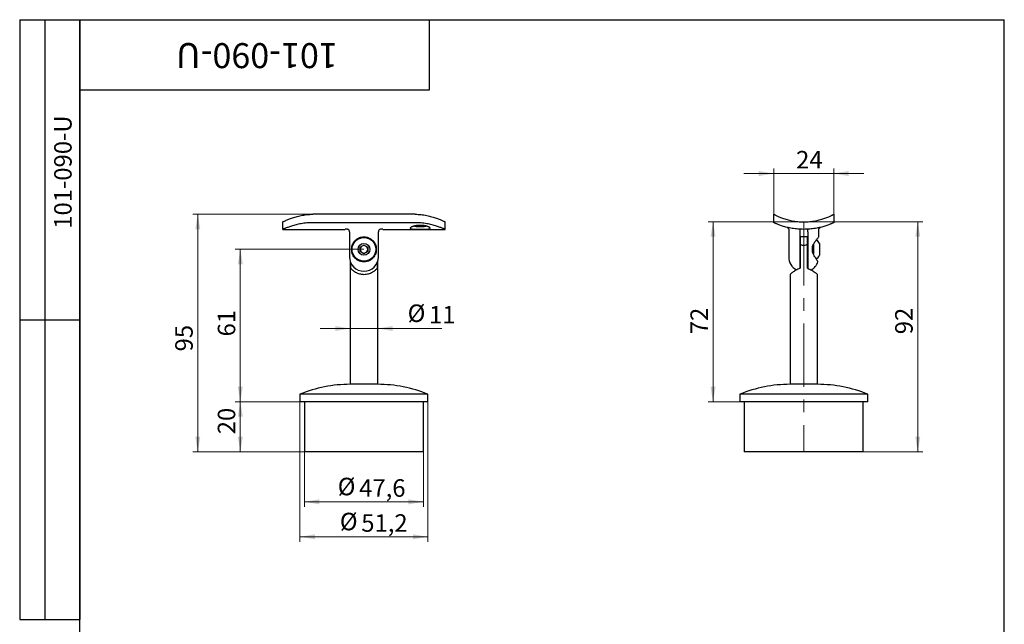
# Model space of a CAD drawing. Units: millimetres. Extents: x 16 to 419, y -13 to 584.
# Drawn here: x 16 to 410, y 342 to 584 of the extents above; entities that cross this region are included whole.
import ezdxf

# ---------------------------------------------------------------- set-up
doc = ezdxf.new("R2010")
doc.units = ezdxf.units.MM
doc.header["$LTSCALE"] = 2
doc.linetypes.add('CENTERX2', pattern=[20.32, 12.7, -2.54, 2.54, -2.54])
doc.styles.add('SLDTEXTSTYLE1', font='TXT', dxfattribs={"width": 0.7})
doc.dimstyles.new('SLDDIMSTYLE0', dxfattribs={"dimtxt": 7, "dimasz": 6, "dimexe": 0, "dimexo": 0.0625, "dimgap": 1.75, "dimtad": 2, "dimdec": 3, "dimrnd": 1e-09, "dimzin": 12, "dimdsep": 46, "dimtxsty": 'SLDTEXTSTYLE1', "dimsah": 1, "dimcen": 0.09, "dimadec": 0, "dimazin": 3, "dimtfac": 1, "dimtdec": 3, "dimtofl": 0, "dimtmove": 0, "dimatfit": 3, "dimfxl": 1, "dimfrac": 2, "dimtolj": 1, "dimtzin": 12, "dimarcsym": 0})
doc.dimstyles.new('SLDDIMSTYLE1', dxfattribs={"dimtxt": 7, "dimasz": 6, "dimexe": 0, "dimexo": 0.0625, "dimgap": 1.75, "dimtad": 2, "dimdec": 0, "dimrnd": 1e-09, "dimzin": 12, "dimdsep": 46, "dimtxsty": 'SLDTEXTSTYLE1', "dimsah": 1, "dimcen": 0.09, "dimadec": 0, "dimazin": 3, "dimtfac": 1, "dimtdec": 3, "dimtofl": 0, "dimtmove": 0, "dimatfit": 3, "dimfxl": 1, "dimfrac": 2, "dimtolj": 1, "dimtzin": 12, "dimarcsym": 0})
doc.dimstyles.new('SLDDIMSTYLE2', dxfattribs={"dimtxt": 7, "dimasz": 6, "dimexe": 0, "dimexo": 0.0625, "dimgap": 1.75, "dimtad": 2, "dimdec": 3, "dimrnd": 1e-09, "dimzin": 12, "dimdsep": 46, "dimtxsty": 'SLDTEXTSTYLE1', "dimsah": 1, "dimcen": 0.09, "dimadec": 0, "dimazin": 3, "dimtfac": 1, "dimtdec": 3, "dimtmove": 0, "dimatfit": 0, "dimfxl": 1, "dimfrac": 2, "dimtolj": 1, "dimtzin": 12, "dimarcsym": 0})

# ---------------------------------------------------------------- blocks, each defined once
blk = doc.blocks.new('_D')
at = {"color": 7, "linetype": 'Continuous', "lineweight": 0}
for p, q in [((129.96, 411.14), (129.96, 389.14)), ((177.56, 411.14), (177.56, 389.14)), ((177.56, 391.14), (129.96, 391.14))]:
    blk.add_line(p, q, dxfattribs=at)
at = {"color": 7, "linetype": 'Continuous', "lineweight": 18}
for points in [[(129.96, 391.14), (135.96, 390.14), (135.96, 392.14)], [(177.56, 391.14), (171.56, 392.14), (171.56, 390.14)]]:
    blk.add_solid(points, dxfattribs=at)
at = {"color": 7, "linetype": 'Continuous', "lineweight": 18, "char_height": 7, "attachment_point": 1, "style": 'SLDTEXTSTYLE1'}
for s, insert in [('%%c', (143.26, 400.75)), ('47,6', (151.84, 400.16))]:
    blk.add_mtext(s, dxfattribs=dict(at, insert=insert))
blk = doc.blocks.new('_D_1')
at = {"color": 7, "linetype": 'Continuous', "lineweight": 0}
for p, q in [((128.16, 431.14), (128.16, 375.14)), ((179.36, 431.14), (179.36, 375.14)), ((179.36, 377.14), (128.16, 377.14))]:
    blk.add_line(p, q, dxfattribs=at)
at = {"color": 7, "linetype": 'Continuous', "lineweight": 18}
for points in [[(128.16, 377.14), (134.16, 376.14), (134.16, 378.14)], [(179.36, 377.14), (173.36, 378.14), (173.36, 376.14)]]:
    blk.add_solid(points, dxfattribs=at)
at = {"color": 7, "linetype": 'Continuous', "lineweight": 18, "char_height": 7, "attachment_point": 1, "style": 'SLDTEXTSTYLE1'}
for s, insert in [('%%c', (144.11, 386.75)), ('51,2', (152.68, 386.16))]:
    blk.add_mtext(s, dxfattribs=dict(at, insert=insert))
blk = doc.blocks.new('_D_2')
at = {"color": 7, "linetype": 'Continuous', "lineweight": 0}
for p, q in [((128.16, 431.14), (102.29, 431.14)), ((104.29, 431.14), (104.29, 411.14)), ((129.96, 411.14), (102.29, 411.14))]:
    blk.add_line(p, q, dxfattribs=at)
at = {"color": 7, "linetype": 'Continuous', "lineweight": 18}
for points in [[(104.29, 431.14), (103.29, 425.14), (105.29, 425.14)], [(104.29, 411.14), (105.29, 417.14), (103.29, 417.14)]]:
    blk.add_solid(points, dxfattribs=at)
at = {"color": 7, "linetype": 'Continuous', "lineweight": 18, "insert": (95.26, 418.15), "char_height": 7, "attachment_point": 1, "rotation": 90, "style": 'SLDTEXTSTYLE1'}
blk.add_mtext('20', dxfattribs=at)
blk = doc.blocks.new('_D_3')
at = {"color": 7, "linetype": 'Continuous', "lineweight": 0}
for p, q in [((153.76, 492.14), (102.29, 492.14)), ((104.29, 431.14), (104.29, 492.14)), ((128.16, 431.14), (102.29, 431.14))]:
    blk.add_line(p, q, dxfattribs=at)
at = {"color": 7, "linetype": 'Continuous', "lineweight": 18}
for points in [[(104.29, 492.14), (103.29, 486.14), (105.29, 486.14)], [(104.29, 431.14), (105.29, 437.14), (103.29, 437.14)]]:
    blk.add_solid(points, dxfattribs=at)
at = {"color": 7, "linetype": 'Continuous', "lineweight": 18, "insert": (95.26, 457.28), "char_height": 7, "attachment_point": 1, "rotation": 90, "style": 'SLDTEXTSTYLE1'}
blk.add_mtext('61', dxfattribs=at)
blk = doc.blocks.new('_D_4')
at = {"color": 7, "linetype": 'Continuous', "lineweight": 0}
for p, q in [((133.26, 506.15), (85.26, 506.15)), ((87.26, 506.15), (87.26, 411.14)), ((129.96, 411.14), (85.26, 411.14))]:
    blk.add_line(p, q, dxfattribs=at)
at = {"color": 7, "linetype": 'Continuous', "lineweight": 18}
for points in [[(87.26, 506.15), (86.26, 500.15), (88.26, 500.15)], [(87.26, 411.14), (88.26, 417.14), (86.26, 417.14)]]:
    blk.add_solid(points, dxfattribs=at)
at = {"color": 7, "linetype": 'Continuous', "lineweight": 18, "insert": (78.24, 451.3), "char_height": 7, "attachment_point": 1, "rotation": 90, "style": 'SLDTEXTSTYLE1'}
blk.add_mtext('95', dxfattribs=at)
blk = doc.blocks.new('_D_5')
at = {"color": 7, "linetype": 'Continuous', "lineweight": 0}
for p, q in [((148.26, 460.46), (136.26, 460.46)), ((148.26, 460.46), (159.26, 460.46)), ((159.26, 460.46), (184.91, 460.46))]:
    blk.add_line(p, q, dxfattribs=at)
at = {"color": 7, "linetype": 'Continuous', "lineweight": 18}
for points in [[(148.26, 460.46), (142.26, 461.46), (142.26, 459.46)], [(159.26, 460.46), (165.26, 459.46), (165.26, 461.46)]]:
    blk.add_solid(points, dxfattribs=at)
at = {"color": 7, "linetype": 'Continuous', "lineweight": 18, "char_height": 7, "attachment_point": 1, "style": 'SLDTEXTSTYLE1'}
for s, insert in [('%%c', (171.24, 470.08)), ('11', (179.81, 469.48))]:
    blk.add_mtext(s, dxfattribs=dict(at, insert=insert))
blk = doc.blocks.new('_D_6')
at = {"color": 7, "linetype": 'Continuous', "lineweight": 0}
for p, q in [((329.76, 503.14), (291.44, 503.14)), ((293.44, 503.14), (293.44, 431.14)), ((304.16, 431.14), (291.44, 431.14))]:
    blk.add_line(p, q, dxfattribs=at)
at = {"color": 7, "linetype": 'Continuous', "lineweight": 18}
for points in [[(293.44, 503.14), (292.44, 497.14), (294.44, 497.14)], [(293.44, 431.14), (294.44, 437.14), (292.44, 437.14)]]:
    blk.add_solid(points, dxfattribs=at)
at = {"color": 7, "linetype": 'Continuous', "lineweight": 18, "insert": (284.41, 458.17), "char_height": 7, "attachment_point": 1, "rotation": 90, "style": 'SLDTEXTSTYLE1'}
blk.add_mtext('72', dxfattribs=at)
blk = doc.blocks.new('_D_7')
at = {"color": 7, "linetype": 'Continuous', "lineweight": 0}
for p, q in [((329.76, 503.14), (377.36, 503.14)), ((375.36, 503.14), (375.36, 411.14)), ((353.56, 411.14), (377.36, 411.14))]:
    blk.add_line(p, q, dxfattribs=at)
at = {"color": 7, "linetype": 'Continuous', "lineweight": 18}
for points in [[(375.36, 503.14), (374.36, 497.14), (376.36, 497.14)], [(375.36, 411.14), (376.36, 417.14), (374.36, 417.14)]]:
    blk.add_solid(points, dxfattribs=at)
at = {"color": 7, "linetype": 'Continuous', "lineweight": 18, "insert": (366.33, 458.17), "char_height": 7, "attachment_point": 1, "rotation": 90, "style": 'SLDTEXTSTYLE1'}
blk.add_mtext('92', dxfattribs=at)
blk = doc.blocks.new('_D_8')
at = {"color": 7, "linetype": 'Continuous', "lineweight": 0}
for p, q in [((317.76, 506.15), (317.76, 524.47)), ((341.76, 506.15), (341.76, 524.47)), ((317.76, 522.47), (305.76, 522.47)), ((341.76, 522.47), (317.76, 522.47)), ((341.76, 522.47), (353.76, 522.47))]:
    blk.add_line(p, q, dxfattribs=at)
at = {"color": 7, "linetype": 'Continuous', "lineweight": 18}
for points in [[(317.76, 522.47), (311.76, 523.47), (311.76, 521.47)], [(341.76, 522.47), (347.76, 521.47), (347.76, 523.47)]]:
    blk.add_solid(points, dxfattribs=at)
at = {"color": 7, "linetype": 'Continuous', "lineweight": 18, "insert": (326.69, 531.49), "char_height": 7, "attachment_point": 1, "style": 'SLDTEXTSTYLE1'}
blk.add_mtext('24', dxfattribs=at)

msp = doc.modelspace()

# ---------------------------------------------------------------- linework, layer by layer
at = {"color": 7, "linetype": 'Continuous', "lineweight": 25}
for p, q in [((16, 584), (40, 584)), ((16, 584), (16, 344)), ((26, 584), (26, 344)), ((40, 10), (40, 584)), ((40, 584), (410, 584)), ((40, 556), (40, 584)), ((40, 584), (180, 584)), ((40, 584), (40, 344)), ((180, 556), (180, 584)), ((410, 10), (410, 584)), ((40, 556), (180, 556)), ((174.2591, 506.1489), (133.2591, 506.1489)), ((317.7579, 502.7952), (317.7579, 506.1489)), ((341.7579, 506.1489), (341.7579, 502.7952)), ((121.2591, 500.1355), (121.2591, 503.1355)), ((174.2591, 502.7952), (133.2591, 502.7952)), ((186.2591, 500.1355), (186.2591, 503.1355)), ((121.2591, 500.1355), (146.2591, 500.1355)), ((146.2591, 500.1806), (146.2591, 500.1355)), ((146.9579, 500.1806), (146.2591, 500.1806)), ((147.9764, 499.1948), (147.9764, 489.1355)), ((159.5418, 489.1355), (159.5418, 499.1948)), ((161.2591, 500.1806), (160.5603, 500.1806)), ((161.2591, 500.1355), (161.2591, 500.1806)), ((161.2591, 500.1355), (186.2591, 500.1355)), ((323.7579, 499.9753), (323.7579, 489.1355)), ((328.1579, 499.1948), (328.1579, 489.1355)), ((331.2579, 497.1355), (328.2579, 497.1355)), ((328.2579, 497.1355), (328.2579, 494.041)), ((331.2579, 494.041), (331.2579, 497.1355)), ((331.3579, 499.1948), (331.3579, 489.1355)), ((335.7579, 497.1278), (335.7579, 499.9763)), ((148.8857, 491.0174), (148.8857, 493.2535)), ((152.2591, 493.0015), (153.7591, 493.8675)), ((152.2591, 491.2694), (152.2591, 493.0015)), ((153.7591, 493.8675), (155.2591, 493.0015)), ((155.2591, 493.0015), (155.2591, 491.2694)), ((158.6325, 493.2535), (158.6325, 491.0174)), ((328.2579, 494.5713), (328.1579, 494.4285)), ((328.2579, 494.041), (328.2579, 484.5529)), ((331.3463, 494.6355), (331.2579, 494.6355)), ((331.2579, 484.5529), (331.2579, 494.041)), ((331.3579, 494.6189), (331.3463, 494.6355)), ((331.3463, 494.6355), (331.3463, 489.6355)), ((333.2579, 491.0174), (333.2579, 493.2535)), ((333.6379, 494.1584), (333.6379, 490.1435)), ((336.0079, 494.5105), (336.0079, 489.7605)), ((153.7591, 490.4034), (152.2591, 491.2694)), ((155.2591, 491.2694), (153.7591, 490.4034)), ((328.1579, 489.8424), (328.2579, 489.6996)), ((328.1579, 489.1355), (328.1579, 484.4865)), ((331.2579, 489.6355), (331.3463, 489.6355)), ((331.3463, 489.6355), (331.3579, 489.652)), ((331.3579, 489.1355), (331.3579, 484.4865)), ((148.2591, 487.3494), (148.2591, 438.1355)), ((148.4676, 484.5529), (148.4676, 486.8031)), ((159.0506, 486.8031), (159.0506, 484.5529)), ((159.2591, 438.1355), (159.2591, 487.3494)), ((324.2579, 482.1376), (324.2579, 438.1355)), ((335.2579, 438.1355), (335.2579, 482.1376)), ((16, 464), (40, 464)), ((159.2591, 438.1355), (148.2591, 438.1355)), ((335.2579, 438.1355), (324.2579, 438.1355)), ((128.1591, 434.1355), (128.1591, 431.1355)), ((179.3591, 434.1355), (128.1591, 434.1355)), ((179.3591, 431.1355), (179.3591, 434.1355)), ((304.1579, 434.1355), (304.1579, 431.1355)), ((355.3579, 434.1355), (304.1579, 434.1355)), ((355.3579, 431.1355), (355.3579, 434.1355)), ((179.3591, 431.1355), (128.1591, 431.1355)), ((129.9591, 431.1355), (129.9591, 411.1355)), ((177.5591, 411.1355), (177.5591, 431.1355)), ((355.3579, 431.1355), (304.1579, 431.1355)), ((305.9579, 431.1355), (305.9579, 411.1355)), ((353.5579, 411.1355), (353.5579, 431.1355)), ((177.5591, 411.1355), (129.9591, 411.1355)), ((353.5579, 411.1355), (305.9579, 411.1355)), ((16, 344), (40, 344))]:
    msp.add_line(p, q, dxfattribs=at)
at = {"color": 7, "linetype": 'CENTERX2', "lineweight": 18}
msp.add_line((329.7579, 503.1355), (329.7579, 411.1355), dxfattribs=at)
at = {"color": 7, "linetype": 'Continuous', "lineweight": 25}
for radius in [4.75, 2.375]:
    msp.add_circle((153.7591, 492.1355), radius, dxfattribs=at)
for centre, radius, start, end in [((153.7591, 492.1355), 1.5, 120, 180), ((153.7591, 492.1355), 1.5, 60, 120), ((153.7591, 492.1355), 1.5, 0, 60), ((331.2529, 492.1355), 5.3151, 26.540871, 46.998451), ((153.7591, 489.1355), 5.7827, 180, 0), ((153.7591, 492.1355), 1.5, 180, 240), ((153.7591, 492.1355), 1.5, 240, 300), ((153.7591, 492.1355), 1.5, 300, 0), ((329.7579, 489.1355), 6, 180, 241.13979), ((331.2529, 492.1355), 5.3151, 312.259933, 333.459129), ((329.7579, 489.1355), 6, 299.202097, 340.590138), ((148.2591, 385.6342), 52.5013, 90, 112.510208), ((159.2591, 385.6342), 52.5013, 67.489792, 90), ((324.2579, 385.6342), 52.5013, 90, 112.510208), ((335.2579, 385.6342), 52.5013, 67.489792, 90)]:
    msp.add_arc(centre, radius, start, end, dxfattribs=at)
for points, knots in [([(121.2591, 503.1355), (121.2591, 503.1355), (121.3394, 503.1737), (121.5737, 503.2826), (121.6709, 503.3276), (121.9043, 503.4341), (122.04, 503.4953), (122.4954, 503.6971), (122.8653, 503.8569), (123.5186, 504.1224), (123.7534, 504.2154), (124.2468, 504.4039), (124.5065, 504.5), (125.0516, 504.6931), (125.3371, 504.7902), (125.9348, 504.9828), (126.2486, 505.0789), (127.2192, 505.3567), (127.9012, 505.5274), (128.9791, 505.7461), (129.3477, 505.8128), (130.1046, 505.9308), (130.493, 505.9819), (131.6614, 506.1053), (132.4533, 506.1489), (133.2591, 506.1489)], [0, 0, 0, 0, 0.125, 0.125, 0.1875, 0.1875, 0.25, 0.25, 0.375, 0.375, 0.4375, 0.4375, 0.5, 0.5, 0.5625, 0.5625, 0.625, 0.625, 0.75, 0.75, 0.8125, 0.8125, 0.875, 0.875, 1, 1, 1, 1]), ([(174.2591, 506.1489), (175.0648, 506.1489), (175.8542, 506.1053), (177.0156, 505.9831), (177.3989, 505.9328), (178.158, 505.815), (178.5309, 505.7477), (179.6149, 505.528), (180.2986, 505.3568), (181.2691, 505.079), (181.5832, 504.9829), (182.1811, 504.7902), (182.4666, 504.6931), (183.0117, 504.5), (183.2712, 504.404), (183.7642, 504.2156), (183.9989, 504.1227), (184.6526, 503.857), (185.0214, 503.6977), (185.475, 503.4967), (185.6094, 503.4361), (185.8433, 503.3294), (185.9424, 503.2836), (186.1788, 503.1737), (186.2591, 503.1355), (186.2591, 503.1355)], [0, 0, 0, 0, 0.125, 0.125, 0.1875, 0.1875, 0.25, 0.25, 0.375, 0.375, 0.4375, 0.4375, 0.5, 0.5, 0.5625, 0.5625, 0.625, 0.625, 0.75, 0.75, 0.8125, 0.8125, 0.875, 0.875, 1, 1, 1, 1]), ([(317.7579, 506.1489), (317.7579, 506.1489), (317.8382, 506.1053), (318.0722, 505.9831), (318.1692, 505.9328), (318.4021, 505.815), (318.5372, 505.7477), (318.9909, 505.528), (319.3593, 505.3568), (320.0106, 505.079), (320.2444, 504.9829), (320.7362, 504.7902), (320.9952, 504.6931), (321.5396, 504.5), (321.825, 504.404), (322.4229, 504.2156), (322.7373, 504.1227), (323.7093, 503.857), (324.3929, 503.6977), (325.4735, 503.4967), (325.8429, 503.4361), (326.6015, 503.3294), (326.9904, 503.2836), (328.16, 503.1737), (328.9523, 503.1355), (329.7579, 503.1355)], [0, 0, 0, 0, 0.125, 0.125, 0.1875, 0.1875, 0.25, 0.25, 0.375, 0.375, 0.4375, 0.4375, 0.5, 0.5, 0.5625, 0.5625, 0.625, 0.625, 0.75, 0.75, 0.8125, 0.8125, 0.875, 0.875, 1, 1, 1, 1]), ([(329.7579, 503.1355), (330.5634, 503.1355), (331.3532, 503.1737), (332.5159, 503.2826), (332.8998, 503.3276), (333.6601, 503.4341), (334.0341, 503.4953), (335.1208, 503.6971), (335.8059, 503.8569), (336.7776, 504.1224), (337.0922, 504.2154), (337.6907, 504.4039), (337.9762, 504.5), (338.5207, 504.6931), (338.7797, 504.7902), (339.2713, 504.9828), (339.505, 505.0789), (340.1564, 505.3567), (340.5236, 505.5274), (340.9755, 505.7461), (341.1095, 505.8128), (341.3427, 505.9308), (341.4415, 505.9819), (341.6776, 506.1053), (341.7579, 506.1489), (341.7579, 506.1489)], [0, 0, 0, 0, 0.125, 0.125, 0.1875, 0.1875, 0.25, 0.25, 0.375, 0.375, 0.4375, 0.4375, 0.5, 0.5, 0.5625, 0.5625, 0.625, 0.625, 0.75, 0.75, 0.8125, 0.8125, 0.875, 0.875, 1, 1, 1, 1]), ([(133.2591, 502.7952), (132.4564, 502.7952), (131.6692, 502.7576), (130.5102, 502.6517), (130.1276, 502.6081), (129.3696, 502.5057), (128.9961, 502.447), (127.9107, 502.2551), (127.2259, 502.105), (126.2536, 501.8608), (125.9381, 501.7759), (125.3376, 501.6054), (125.051, 501.5194), (124.5044, 501.3484), (124.2444, 501.2633), (123.7509, 501.0962), (123.5165, 501.0139), (122.8608, 500.7772), (122.4921, 500.6354), (122.0396, 500.4567), (121.9057, 500.4028), (121.6731, 500.3081), (121.5743, 500.2673), (121.3388, 500.1694), (121.2591, 500.1355), (121.2591, 500.1355)], [0, 0, 0, 0, 0.125, 0.125, 0.1875, 0.1875, 0.25, 0.25, 0.375, 0.375, 0.4375, 0.4375, 0.5, 0.5, 0.5625, 0.5625, 0.625, 0.625, 0.75, 0.75, 0.8125, 0.8125, 0.875, 0.875, 1, 1, 1, 1]), ([(176.2591, 500.1553), (176.1272, 500.1553), (175.8641, 500.1558), (175.4735, 500.1581), (175.0901, 500.1623), (174.7182, 500.1687), (174.3618, 500.1778), (174.0241, 500.1902), (173.7082, 500.2066), (173.4177, 500.2277), (173.1555, 500.254), (172.9235, 500.2864), (172.7244, 500.3252), (172.5602, 500.3708), (172.4319, 500.4234), (172.3106, 500.5029), (172.2533, 500.6198), (172.336, 500.7827), (172.5273, 500.9325), (172.7486, 501.0551), (172.9473, 501.1471), (173.1768, 501.2375), (173.4359, 501.3249), (173.7222, 501.4076), (174.0328, 501.4836), (174.3662, 501.5517), (174.8353, 501.6292), (175.4653, 501.6986), (176.1259, 501.7228), (176.6545, 501.7133), (177.1757, 501.685), (177.681, 501.6295), (178.1505, 501.5519), (178.4844, 501.4838), (178.7959, 501.4076), (179.0825, 501.3249), (179.3417, 501.2374), (179.5713, 501.1469), (179.7701, 501.0549), (179.9913, 500.9323), (180.1441, 500.8125), (180.2236, 500.7012), (180.2534, 500.5964), (180.2077, 500.503), (180.0864, 500.4235), (179.9583, 500.3709), (179.7942, 500.3253), (179.5952, 500.2864), (179.3633, 500.2541), (179.1012, 500.2277), (178.8106, 500.2066), (178.3909, 500.1848), (177.9243, 500.1708), (177.4286, 500.1623), (177.0452, 500.1581), (176.6544, 500.1558), (176.3912, 500.1553), (176.2591, 500.1553)], [0, 0, 0, 0, 0.01534565, 0.03060385, 0.04593693, 0.06140393, 0.07678782, 0.09221453, 0.10782889, 0.12343105, 0.13902416, 0.15476158, 0.17060824, 0.18637872, 0.20221456, 0.21820729, 0.24994885, 0.28185722, 0.31351232, 0.32942351, 0.34516086, 0.36082138, 0.37654054, 0.39217656, 0.40764467, 0.42309354, 0.43861769, 0.46919676, 0.49991852, 0.51531087, 0.53069968, 0.56131313, 0.57684118, 0.59230635, 0.60781568, 0.62350433, 0.6391821, 0.65485094, 0.67064715, 0.68654366, 0.71816266, 0.73416165, 0.75009163, 0.78182016, 0.79780652, 0.81362334, 0.82939099, 0.84524506, 0.86097522, 0.87656967, 0.89218169, 0.90779359, 0.93857514, 0.95404739, 0.96937536, 0.98463884, 1, 1, 1, 1]), ([(173.9749, 501.4659), (174.0346, 501.4416), (174.1643, 501.3887), (174.4674, 501.3376), (174.8483, 501.3018), (175.431, 501.2749), (175.928, 501.2721), (176.2591, 501.2702)], [0, 0, 0, 0, 0.1460639, 0.31739348, 0.48904661, 0.6595486, 1, 1, 1, 1]), ([(186.2591, 500.1355), (186.2591, 500.1355), (186.1794, 500.1694), (185.9465, 500.2662), (185.8498, 500.3062), (185.6175, 500.4007), (185.4822, 500.4552), (185.0278, 500.6348), (184.6585, 500.7768), (184.0056, 501.0125), (183.7703, 501.0952), (183.2756, 501.2627), (183.0152, 501.3479), (182.4686, 501.519), (182.1824, 501.6049), (181.5835, 501.775), (181.2696, 501.8595), (180.2944, 502.1046), (179.6103, 502.2544), (178.5315, 502.4455), (178.1631, 502.5035), (177.4076, 502.6061), (177.0195, 502.6505), (175.8521, 502.7576), (175.0619, 502.7952), (174.2591, 502.7952)], [0, 0, 0, 0, 0.125, 0.125, 0.1875, 0.1875, 0.25, 0.25, 0.375, 0.375, 0.4375, 0.4375, 0.5, 0.5, 0.5625, 0.5625, 0.625, 0.625, 0.75, 0.75, 0.8125, 0.8125, 0.875, 0.875, 1, 1, 1, 1]), ([(176.2591, 501.2702), (176.5904, 501.2721), (177.0875, 501.2749), (177.6704, 501.3018), (178.0512, 501.3376), (178.3541, 501.3888), (178.4837, 501.4416), (178.5432, 501.4659)], [0, 0, 0, 0, 0.34058552, 0.51115432, 0.68285688, 0.85416327, 1, 1, 1, 1]), ([(329.7579, 500.1355), (328.9553, 500.1355), (328.1679, 500.1694), (327.0081, 500.2662), (326.6252, 500.3062), (325.8664, 500.4007), (325.4923, 500.4552), (324.4053, 500.6348), (323.7195, 500.7768), (322.7466, 501.0125), (322.4307, 501.0952), (321.8299, 501.2627), (321.5433, 501.3479), (320.997, 501.519), (320.7373, 501.6049), (320.2446, 501.775), (320.0109, 501.8595), (319.3566, 502.1046), (318.9889, 502.2544), (318.5375, 502.4455), (318.4039, 502.5035), (318.1716, 502.6061), (318.073, 502.6505), (317.8377, 502.7576), (317.7579, 502.7952), (317.7579, 502.7952)], [0, 0, 0, 0, 0.125, 0.125, 0.1875, 0.1875, 0.25, 0.25, 0.375, 0.375, 0.4375, 0.4375, 0.5, 0.5, 0.5625, 0.5625, 0.625, 0.625, 0.75, 0.75, 0.8125, 0.8125, 0.875, 0.875, 1, 1, 1, 1]), ([(323.1386, 500.9051), (323.1709, 500.8908), (323.268, 500.8477), (323.4157, 500.7436), (323.5893, 500.5604), (323.7129, 500.3094), (323.7719, 500.0932), (323.7558, 499.9863), (323.7546, 499.9786)], [0, 0, 0, 0, 0.09031346, 0.27102362, 0.4548791, 0.72542096, 0.98018892, 1, 1, 1, 1]), ([(341.7579, 502.7952), (341.7579, 502.7952), (341.6782, 502.7576), (341.4455, 502.6517), (341.3489, 502.6081), (341.117, 502.5057), (340.982, 502.447), (340.5287, 502.2551), (340.1603, 502.105), (339.5086, 501.8608), (339.2739, 501.7759), (338.7802, 501.6054), (338.5202, 501.5194), (337.9741, 501.3484), (337.688, 501.2633), (337.089, 501.0962), (336.7747, 501.0139), (335.7986, 500.7772), (335.1134, 500.6354), (334.033, 500.4567), (333.664, 500.4028), (332.9075, 500.3081), (332.5191, 500.2673), (331.3511, 500.1694), (330.5606, 500.1355), (329.7579, 500.1355)], [0, 0, 0, 0, 0.125, 0.125, 0.1875, 0.1875, 0.25, 0.25, 0.375, 0.375, 0.4375, 0.4375, 0.5, 0.5, 0.5625, 0.5625, 0.625, 0.625, 0.75, 0.75, 0.8125, 0.8125, 0.875, 0.875, 1, 1, 1, 1]), ([(335.7704, 499.9778), (335.7667, 500.0172), (335.7547, 500.1472), (335.8203, 500.3513), (335.9317, 500.5593), (336.067, 500.712), (336.2013, 500.8158), (336.3068, 500.8764), (336.365, 500.8995), (336.3817, 500.9061)], [0, 0, 0, 0, 0.09949531, 0.32856086, 0.52540125, 0.69541929, 0.83892249, 0.95402775, 1, 1, 1, 1]), ([(147.9764, 499.1948), (147.9764, 499.3272), (147.9492, 499.4573), (147.8449, 499.6981), (147.7677, 499.8077), (147.5784, 499.9879), (147.4649, 500.0598), (147.2218, 500.1555), (147.0902, 500.1806), (146.9579, 500.1806)], [0, 0, 0, 0, 0.25, 0.25, 0.5, 0.5, 0.75, 0.75, 1, 1, 1, 1]), ([(148.8857, 493.2535), (148.951, 493.538), (149.0373, 493.8022), (149.246, 494.3047), (149.3686, 494.5428), (149.7928, 495.2268), (150.1382, 495.6266), (150.7679, 496.1513), (150.9933, 496.3102), (151.4747, 496.5918), (151.7329, 496.7158), (152.2797, 496.9205), (152.5627, 496.9994), (153.1494, 497.1071), (153.4551, 497.1352), (154.0561, 497.1357), (154.3565, 497.1088), (154.9491, 497.0011), (155.2326, 496.9222), (155.7772, 496.7193), (156.0383, 496.5946), (156.5221, 496.3121), (156.748, 496.1531), (157.1684, 495.8031), (157.3595, 495.6151), (157.7085, 495.2133), (157.8671, 494.9984), (158.1495, 494.543), (158.272, 494.3051), (158.4808, 493.8027), (158.5671, 493.5384), (158.6325, 493.2535)], [0, 0, 0, 0, 0.0625, 0.0625, 0.125, 0.125, 0.25, 0.25, 0.3125, 0.3125, 0.375, 0.375, 0.4375, 0.4375, 0.5, 0.5, 0.5625, 0.5625, 0.625, 0.625, 0.6875, 0.6875, 0.75, 0.75, 0.8125, 0.8125, 0.875, 0.875, 0.9375, 0.9375, 1, 1, 1, 1]), ([(160.5603, 500.1806), (160.4279, 500.1806), (160.2982, 500.1561), (160.0532, 500.0598), (159.9407, 499.9886), (159.7507, 499.8081), (159.6735, 499.6983), (159.5695, 499.4586), (159.5418, 499.3273), (159.5418, 499.1948)], [0, 0, 0, 0, 0.25, 0.25, 0.5, 0.5, 0.75, 0.75, 1, 1, 1, 1]), ([(328.1579, 500.1806), (328.1579, 500.1806), (328.1579, 500.1561), (328.1579, 500.0598), (328.1579, 499.9886), (328.1579, 499.8081), (328.1579, 499.6983), (328.1579, 499.4586), (328.1579, 499.3273), (328.1579, 499.1948)], [0, 0, 0, 0, 0.25, 0.25, 0.5, 0.5, 0.75, 0.75, 1, 1, 1, 1]), ([(331.3579, 499.1948), (331.3579, 499.3272), (331.3579, 499.4573), (331.3579, 499.6981), (331.3579, 499.8077), (331.3579, 499.9879), (331.3579, 500.0598), (331.3579, 500.1555), (331.3579, 500.1806), (331.3579, 500.1806)], [0, 0, 0, 0, 0.25, 0.25, 0.5, 0.5, 0.75, 0.75, 1, 1, 1, 1]), ([(333.2579, 493.2535), (333.3628, 493.5271), (333.5764, 494.0843), (334.0067, 494.8045), (334.4448, 495.4571), (334.8493, 496.0025), (335.2017, 496.4544), (335.54, 496.8736), (335.7404, 497.1144), (335.7491, 497.1249), (335.7516, 497.1278)], [0, 0, 0, 0, 0.125361778, 0.25526137, 0.380192807, 0.507753511, 0.620326021, 0.735790819, 0.925633751, 1, 1, 1, 1]), ([(331.2579, 494.041), (331.0283, 493.9253), (330.7901, 493.8243), (330.2851, 493.6778), (330.0231, 493.6355), (329.6259, 493.6354), (329.4921, 493.646), (329.2318, 493.6856), (329.104, 493.7146), (328.7262, 493.8242), (328.4854, 493.9264), (328.2579, 494.041)], [0, 0, 0, 0, 0.25, 0.25, 0.5, 0.5, 0.625, 0.625, 0.75, 0.75, 1, 1, 1, 1]), ([(149.7591, 489.1355), (149.5547, 489.408), (149.3804, 489.6972), (149.0877, 490.3198), (148.9685, 490.6564), (148.8857, 491.0174)], [0, 0, 0, 0, 0.5, 0.5, 1, 1, 1, 1]), ([(157.7591, 489.1355), (157.5443, 488.8491), (157.2961, 488.5817), (156.8698, 488.2165), (156.7177, 488.1001), (156.3985, 487.8845), (156.2327, 487.7859), (155.8886, 487.6075), (155.7104, 487.5277), (155.3409, 487.3881), (155.148, 487.3281), (154.5649, 487.1846), (154.1681, 487.1358), (153.5604, 487.1353), (153.3572, 487.1476), (152.9589, 487.1958), (152.7624, 487.2317), (152.3748, 487.3268), (152.1822, 487.3865), (151.8105, 487.5265), (151.6313, 487.6066), (151.1134, 487.875), (150.7904, 488.0948), (150.2221, 488.5816), (149.9739, 488.8491), (149.7591, 489.1355)], [0, 0, 0, 0, 0.125, 0.125, 0.1875, 0.1875, 0.25, 0.25, 0.3125, 0.3125, 0.375, 0.375, 0.5, 0.5, 0.5625, 0.5625, 0.625, 0.625, 0.6875, 0.6875, 0.75, 0.75, 0.875, 0.875, 1, 1, 1, 1]), ([(158.6325, 491.0174), (158.5493, 490.6549), (158.4324, 490.3248), (158.1404, 489.7019), (157.9638, 489.4084), (157.7591, 489.1355)], [0, 0, 0, 0, 0.5, 0.5, 1, 1, 1, 1]), ([(334.2301, 489.1355), (334.0472, 489.408), (333.866, 489.6972), (333.5299, 490.3198), (333.3733, 490.6564), (333.2579, 491.0174)], [0, 0, 0, 0, 0.5, 0.5, 1, 1, 1, 1]), ([(335.4102, 487.1441), (335.4117, 487.1413), (335.4217, 487.1225), (335.3806, 487.2), (335.287, 487.3746), (335.1287, 487.6634), (334.9075, 488.052), (334.6163, 488.5439), (334.36, 488.9364), (334.2301, 489.1355)], [0, 0, 0, 0, 0.02666755, 0.17957439, 0.33691321, 0.49024184, 0.64763101, 0.82132999, 1, 1, 1, 1]), ([(148.4676, 484.5529), (148.5507, 484.457), (148.6543, 484.3426), (148.8984, 484.0953), (149.0389, 483.9621), (149.358, 483.688), (149.5356, 483.5482), (149.9215, 483.2764), (150.1307, 483.1436), (150.5858, 482.8907), (150.8324, 482.7705), (151.3503, 482.557), (151.6233, 482.4625), (152.0572, 482.3439), (152.2062, 482.3082), (152.5057, 482.2469), (152.657, 482.221), (153.1155, 482.1583), (153.4274, 482.1361), (154.0647, 482.1349), (154.3795, 482.1561), (154.9948, 482.2384), (155.2995, 482.3005), (155.8779, 482.4571), (156.1525, 482.5513), (156.6754, 482.7656), (156.9218, 482.8853), (157.605, 483.2635), (157.9971, 483.5485), (158.4737, 483.957), (158.615, 484.0906), (158.8624, 484.3409), (158.9677, 484.4571), (159.0506, 484.5529)], [0, 0, 0, 0, 0.0625, 0.0625, 0.125, 0.125, 0.1875, 0.1875, 0.25, 0.25, 0.3125, 0.3125, 0.375, 0.375, 0.40625, 0.40625, 0.4375, 0.4375, 0.5, 0.5, 0.5625, 0.5625, 0.625, 0.625, 0.6875, 0.6875, 0.75, 0.75, 0.875, 0.875, 0.9375, 0.9375, 1, 1, 1, 1]), ([(328.2579, 484.5529), (327.9556, 484.4377), (327.3408, 484.2034), (326.5465, 483.7532), (325.8351, 483.2999), (325.2649, 482.8985), (324.8185, 482.5683), (324.5038, 482.3276), (324.2962, 482.1656), (324.2725, 482.147), (324.2607, 482.1376)], [0, 0, 0, 0, 0.134121437, 0.272750665, 0.406564493, 0.543637603, 0.656976771, 0.773293359, 0.88679893, 1, 1, 1, 1]), ([(331.2579, 484.5529), (331.5603, 484.4377), (332.1751, 484.2034), (332.9694, 483.7532), (333.6808, 483.2999), (334.251, 482.8985), (334.6974, 482.5683), (335.012, 482.3276), (335.2196, 482.1656), (335.2433, 482.147), (335.2552, 482.1376)], [0, 0, 0, 0, 0.13412144, 0.27275066, 0.40656449, 0.5436376, 0.65697677, 0.77329336, 0.88679893, 1, 1, 1, 1])]:
    msp.add_open_spline(points, degree=3, knots=knots, dxfattribs=at)

# ---------------------------------------------------------------- texts
at = {"color": 7, "linetype": 'Continuous', "lineweight": 0, "attachment_point": 2, "style": 'SLDTEXTSTYLE1'}
for insert, char_height, rotation in [((110.9382, 564.6279), 10, 180), ((29.7926, 523.0314), 7, 90)]:
    msp.add_mtext('101-090-U', dxfattribs=dict(at, insert=insert, char_height=char_height, rotation=rotation))

# ---------------------------------------------------------------- dimensions: what is measured, and where the dimension line sits
at = {"color": 7, "linetype": 'Continuous', "lineweight": 18}
dim = msp.add_linear_dim(base=(317.7579, 522.4701), p1=(341.7579, 506.1489), p2=(317.7579, 506.1489), dimstyle='SLDDIMSTYLE2', dxfattribs=at)
dim.commit()
dim.dimension.update_dxf_attribs({"geometry": '_D_8', "text_midpoint": (330.4986, 522.4701), "dimtype": 160})
for base, p1, p2, dimstyle, picture, middle in [((87.2591, 411.1355), (133.2591, 506.1489), (129.9591, 411.1355), 'SLDDIMSTYLE1', '_D_4', (87.2591, 454.8995)), ((293.436, 431.1355), (329.7579, 503.1355), (304.1579, 431.1355), 'SLDDIMSTYLE0', '_D_6', (293.436, 461.9801)), ((375.3579, 411.1355), (329.7579, 503.1355), (353.5579, 411.1355), 'SLDDIMSTYLE0', '_D_7', (375.3579, 461.9801)), ((104.2852, 492.1355), (128.1591, 431.1355), (153.7591, 492.1355), 'SLDDIMSTYLE0', '_D_3', (104.2852, 460.4605)), ((104.2852, 411.1355), (128.1591, 431.1355), (129.9591, 411.1355), 'SLDDIMSTYLE0', '_D_2', (104.2852, 421.961))]:
    dim = msp.add_linear_dim(base=base, p1=p1, p2=p2, angle=90, dimstyle=dimstyle, dxfattribs=at)
    dim.commit()
    dim.dimension.update_dxf_attribs({"geometry": picture, "text_midpoint": middle, "dimtype": 160})
for base, p1, p2, dimstyle, picture, middle in [((159.2591, 460.4605), (148.2591, 438.1355), (159.2591, 438.1355), 'SLDDIMSTYLE2', '_D_5', (178.0758, 460.4605)), ((128.1591, 377.1355), (179.3591, 431.1355), (128.1591, 431.1355), 'SLDDIMSTYLE0', '_D_1', (153.9035, 377.1355)), ((129.9591, 391.1355), (177.5591, 411.1355), (129.9591, 411.1355), 'SLDDIMSTYLE0', '_D', (153.9035, 391.1355))]:
    dim = msp.add_linear_dim(base=base, p1=p1, p2=p2, text='%%c<>', dimstyle=dimstyle, dxfattribs=at)
    dim.commit()
    dim.dimension.update_dxf_attribs({"geometry": picture, "text_midpoint": middle, "dimtype": 160})

doc.saveas('drawing.dxf')
